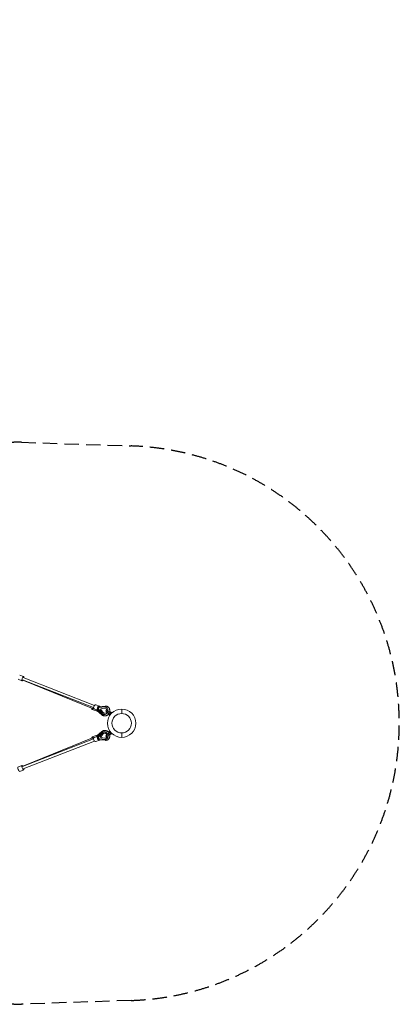
# Model space of a CAD drawing. Units: millimetres. Extents: x -7750 to 7380, y -6596 to 2100.
# Drawn here: x 4030 to 7380, y -6596 to 2100 of the extents above; entities that cross this region are included whole.
import ezdxf

# ---------------------------------------------------------------- set-up
doc = ezdxf.new("R2010")
doc.units = ezdxf.units.MM
doc.header["$LTSCALE"] = 20
doc.linetypes.add('HIDDEN', pattern=[9.525, 6.35, -3.175])
doc.layers.add('2d', color=230, linetype='Continuous')
doc.layers.add('EN-Safetyzone', color=93, linetype='HIDDEN')

msp = doc.modelspace()

# ---------------------------------------------------------------- linework, layer by layer
at = {"layer": '2d', "lineweight": 0}
for p, q in [((4050.1, -3738.8), (4015.3, -3724.9)), ((4065, -3701.7), (4030.1, -3687.7)), ((4053.7, -3730), (4682.4, -3975.3)), ((4059.1, -3732.2), (4671.4, -3983.9)), ((4061.4, -3710.5), (4690.1, -3955.8)), ((4705.9, -4004.1), (4669.7, -3993.4)), ((4718.8, -3999.7), (4687.8, -3987.6)), ((4733.3, -3962.4), (4702.3, -3950.3)), ((4720.8, -3994.8), (4759.2, -4036.5)), ((4720.8, -3995.1), (4721.3, -3995.3)), ((4720.9, -3979.9), (4724.4, -3981.3)), ((4724.1, -3999.6), (4729.7, -4004.4)), ((4729.9, -3975), (4724.8, -3990.1)), ((4724.8, -3990.1), (4760.4, -4028.8)), ((4780.4, -3969.9), (4729.9, -3975)), ((4730.9, -3967.3), (4785.2, -3961.8)), ((4731.3, -3967), (4731.7, -3967.2)), ((4746.9, -3985.5), (4744.1, -3993.8)), ((4745.8, -3994.2), (4744.1, -3993.8)), ((4744.1, -3993.8), (4766.7, -4020.3)), ((4748.6, -3985.8), (4745.8, -3994.2)), ((4745.8, -3994.2), (4768.4, -4020.7)), ((4780.1, -3980.7), (4746.9, -3985.5)), ((4748.6, -3985.8), (4746.9, -3985.5)), ((4781.8, -3981.1), (4748.6, -3985.8)), ((4788.7, -3970.3), (4788.4, -3970.3)), ((4789.1, -4002.7), (4796.8, -3993.5)), ((4834.5, -4025.1), (4796.8, -3993.5)), ((4930, -3988.1), (4930, -4027.1)), ((4710.7, -4001.6), (4754.5, -4039.2)), ((4773.6, -4036.7), (4773.3, -4036.6)), ((4789.1, -4002.7), (4826.8, -4034.3)), ((4814.6, -4034.5), (4819.7, -4028.4)), ((4814.6, -4034.5), (4823.1, -4043)), ((4823.1, -4043), (4842.4, -4020)), ((4827.4, -4019.2), (4832.6, -4013)), ((4832.6, -4013), (4842.4, -4020)), ((4053.7, -4495.9), (4682.4, -4250.9)), ((4058.7, -4493.9), (4671.4, -4242.3)), ((4705.9, -4222.1), (4669.7, -4232.8)), ((4718.8, -4226.5), (4687.8, -4238.6)), ((4710.7, -4224.6), (4754.5, -4187.1)), ((4720.7, -4231.5), (4758.2, -4190)), ((4720.7, -4231.1), (4721.1, -4230.9)), ((4721.1, -4246.8), (4724.6, -4245.5)), ((4728.5, -4222.9), (4724.1, -4226.6)), ((4759.7, -4198.2), (4724.7, -4236.8)), ((4724.7, -4236.8), (4730.4, -4251.7)), ((4730.4, -4251.7), (4781.5, -4256.7)), ((4731.2, -4258.9), (4786.2, -4264.2)), ((4731.5, -4259.1), (4731.9, -4258.9)), ((4766.2, -4206.7), (4744.1, -4233.1)), ((4745.8, -4232.5), (4744.1, -4233.1)), ((4744.1, -4233.1), (4747.2, -4241.3)), ((4767.9, -4206.1), (4745.8, -4232.5)), ((4745.8, -4232.5), (4748.9, -4240.7)), ((4748.9, -4240.7), (4747.2, -4241.3)), ((4747.2, -4241.3), (4780.9, -4245.9)), ((4748.9, -4240.7), (4782.6, -4245.4)), ((4770.4, -4191.1), (4770.1, -4191.2)), ((4826.8, -4191.9), (4789.1, -4223.6)), ((4796.8, -4232.8), (4789.1, -4223.6)), ((4792.3, -4255.5), (4792, -4255.6)), ((4796.8, -4232.8), (4834.5, -4201.1)), ((4814.6, -4191.7), (4823.1, -4183.3)), ((4819.7, -4197.9), (4814.6, -4191.7)), ((4842.4, -4206.2), (4823.1, -4183.3)), ((4832.6, -4213.2), (4827.4, -4207.1)), ((4832.6, -4213.2), (4842.4, -4206.2)), ((4930, -4238.1), (4930, -4199.1)), ((4061.6, -4515.4), (4690.1, -4270.4)), ((4733.3, -4263.7), (4702.3, -4275.8)), ((4049.8, -4487.3), (4015, -4501.8)), ((4065.3, -4524.2), (4030.4, -4538.7))]:
    msp.add_line(p, q, dxfattribs=at)
for radius in [125, 86]:
    msp.add_circle((4930, -4113.1), radius, dxfattribs=at)
at = {"layer": '2d', "lineweight": 0, "extrusion": (0, 0, -1)}
for centre, major_axis, ratio, start_param, end_param in [((4057.5, -3720.2), (-7.4, -18.6), 0.34769, -1.020865, 4.156855), ((4057.5, -3720.2), (-3.9, -9.75), 0.34769, -0.008297, 0.029225), ((4675.4, -3974.2), (-5.7, -19.2), 0.330918, -1.500038, 1.049026), ((4675.4, -3974.2), (-5.7, -19.2), 0.330918, -1.620158, -1.500038), ((4711.6, -3985), (-5.7, -19.2), 0.330918, -0.951124, 0), ((4724.6, -3985.3), (-3.82, -9.78), 0.553587, 0, 1.931297), ((4727.5, -3976.8), (3.82, 9.78), 0.553587, -2.096118, 0), ((4675.4, -4252), (-5.7, 19.2), 0.330918, -1.048925, 1.500038), ((4675.4, -4252), (5.7, -19.2), 0.330918, -1.641554, -1.523516), ((4711.6, -4241.3), (-5.7, 19.2), 0.330918, 0, 0.949307), ((4724.5, -4240.9), (-3.81, 9.78), 0.55384, -1.98925, 0), ((4727.6, -4249.3), (3.81, -9.78), 0.55384, 0, 2.038164), ((4720.5, -4247.3), (21.8, 8.4), 0.01063, -1.379018, -1.236322), ((4057.5, -4505.7), (-4.05, 9.69), 0.329871, -0.081345, 0), ((4057.5, -4505.7), (-4.05, 9.69), 0.329871, 0, 0.025376)]:
    msp.add_ellipse(centre, major_axis=major_axis, ratio=ratio, start_param=start_param, end_param=end_param, dxfattribs=at)
at = {"layer": '2d', "lineweight": 0}
for centre, major_axis, ratio, start_param, end_param in [((4057.5, -3720.2), (-3.82, -9.78), 0.553587, -0.032905, 0), ((4675.4, -3974.2), (-3.99, -9.71), 0.344692, 0, 1.436643), ((4695, -3969), (-7.3, -18.6), 0.553587, -1.488386, 0), ((4695, -3969), (7.3, 18.6), 0.553587, 0, 1.653207), ((4726.1, -3981.1), (-7.3, -18.6), 0.553587, -1.488386, 0.523181), ((4726.1, -3981.1), (7.3, 18.6), 0.553587, -0.497936, 1.653207), ((4727.4, -3986.4), (-6.04, -8.83), 0.519795, -1.368639, -0.119747), ((4720.5, -3978.9), (21.9, -8.3), 0.035789, -1.378413, -1.235856), ((4730.3, -3977.9), (-1.4, -10.6), 0.545438, 3.272374, 4.664018), ((4780.9, -4003.4), (5.1, 22.5), 0.829965, -1.045101, 0.30844), ((4780.9, -4003.4), (7.5, 33.2), 0.829965, -1.398801, 0.284761), ((4782.6, -4003.8), (5.1, 22.5), 0.829965, 0.045508, 0.30844), ((4780.9, -4003.4), (-7.5, -33.2), 0.829965, -0.531175, 1.347661), ((4780.9, -4003.4), (-5.1, -22.5), 0.829965, -0.554854, 1.434306), ((4782.6, -4003.8), (-5.1, -22.5), 0.829965, -0.554854, -0.045508), ((4675.4, -4252), (-3.99, 9.71), 0.345098, -1.431627, 0), ((4695, -4257.2), (-7.3, 18.6), 0.55384, 0, 1.546339), ((4695, -4257.2), (7.3, -18.6), 0.55384, -1.595253, 0), ((4726.1, -4245.1), (-7.3, 18.6), 0.55384, -0.512735, 1.546339), ((4726.1, -4245.1), (7.3, -18.6), 0.55384, -1.595253, 0.505206), ((4727.3, -4239.8), (6.07, -8.82), 0.528952, 3.265516, 4.564009), ((4730.4, -4248.2), (1.5, -10.6), 0.536565, -1.468044, -0.127209), ((4781.1, -4223.4), (-10.9, 32.2), 0.832374, -1.417377, 0.444715), ((4781.1, -4223.4), (-7.4, 21.9), 0.832374, -1.493922, 0.468395), ((4782.7, -4222.8), (-7.4, 21.9), 0.832374, 0.045083, 0.468395), ((4781.1, -4223.4), (7.4, -21.9), 0.832374, -0.394899, 1.013536), ((4781.1, -4223.4), (10.9, -32.2), 0.832374, -0.37122, 1.337954), ((4782.7, -4222.8), (7.4, -21.9), 0.832374, -0.394899, -0.045083), ((4022.7, -4520.3), (-7.7, 18.5), 0.329871, 0, 3.141593), ((4057.5, -4505.7), (-7.7, 18.5), 0.329871, -1.025939, 4.151491), ((4057.5, -4505.7), (-3.81, 9.78), 0.55384, 0, 0.092257)]:
    msp.add_ellipse(centre, major_axis=major_axis, ratio=ratio, start_param=start_param, end_param=end_param, dxfattribs=at)
for points, knots in [([(4785.2, -3961.8), (4787, -3961.6), (4788.7, -3961.5), (4792.2, -3961.6), (4793.9, -3961.9), (4797.3, -3962.5), (4798.9, -3963), (4802.2, -3964.2), (4803.8, -3964.9), (4806.8, -3966.6), (4808.2, -3967.5), (4811, -3969.7), (4812.3, -3970.8), (4814.8, -3973.4), (4816, -3974.8), (4818.1, -3977.7), (4819.1, -3979.3), (4820.8, -3982.6), (4821.6, -3984.3), (4822.9, -3987.8), (4823.4, -3989.7), (4824.3, -3993.4), (4824.6, -3995.3), (4825, -3999.2), (4825.1, -4001.2), (4825, -4005.1), (4824.8, -4007.1), (4824.3, -4011), (4823.9, -4013), (4823.3, -4015.1), (4823.2, -4015.4), (4823.2, -4015.6)], [0, 0, 0, 0, 5.732253, 5.732253, 11.43762, 11.43762, 17.119297, 17.119297, 22.797113, 22.797113, 28.491397, 28.491397, 34.219369, 34.219369, 39.992255, 39.992255, 45.813769, 45.813769, 51.680447, 51.680447, 57.583744, 57.583744, 63.513078, 63.513078, 69.4586, 69.4586, 75.412835, 75.412835, 81.371015, 81.371015, 82.087364, 82.087364, 82.087364, 82.087364]), ([(4797.8, -4045.4), (4796.8, -4045.9), (4795.7, -4046.3), (4792.8, -4047.3), (4790.9, -4047.8), (4787.1, -4048.6), (4785.2, -4048.8), (4781.4, -4049.1), (4779.5, -4049.1), (4775.7, -4048.8), (4773.8, -4048.5), (4770.1, -4047.6), (4768.3, -4047.1), (4764.9, -4045.8), (4763.2, -4045), (4760, -4043.3), (4758.4, -4042.2), (4756.1, -4040.5), (4755.2, -4039.8), (4754.5, -4039.2)], [37.929896, 37.929896, 37.929896, 37.929896, 41.465014, 41.465014, 47.361703, 47.361703, 53.245667, 53.245667, 59.116135, 59.116135, 64.973504, 64.973504, 70.819497, 70.819497, 76.430354, 76.430354, 82.264321, 82.264321, 85.486523, 85.486523, 85.486523, 85.486523]), ([(4818.3, -4027.2), (4818, -4027.7), (4817.6, -4028.3), (4816.2, -4030.5), (4815.1, -4032), (4812.6, -4035), (4811.3, -4036.4), (4808.5, -4039), (4807, -4040.2), (4804, -4042.3), (4802.4, -4043.3), (4799.1, -4044.9), (4797.4, -4045.6), (4794, -4046.8), (4792.3, -4047.2), (4788.8, -4047.8), (4787, -4048), (4783.5, -4048.1), (4781.8, -4048), (4779.1, -4047.6), (4778.1, -4047.4), (4775.5, -4046.8), (4773.9, -4046.3), (4770.7, -4045), (4769.1, -4044.3), (4766.1, -4042.5), (4764.7, -4041.5), (4761.9, -4039.2), (4760.5, -4037.9), (4759.2, -4036.5)], [9.979693, 9.979693, 9.979693, 9.979693, 11.925747, 11.925747, 17.879039, 17.879039, 23.822622, 23.822622, 29.748488, 29.748488, 35.646292, 35.646292, 41.50524, 41.50524, 47.31718, 47.31718, 53.079857, 53.079857, 58.798877, 58.798877, 62.017417, 62.017417, 67.701049, 67.701049, 73.380359, 73.380359, 79.079582, 79.079582, 85.202859, 85.202859, 85.202859, 85.202859]), ([(4826.8, -4034.3), (4827.2, -4033.6), (4827.6, -4032.9), (4828.4, -4031.6), (4828.7, -4031.1), (4829.4, -4030.2), (4829.7, -4029.7), (4830.5, -4028.8), (4830.9, -4028.4), (4831.7, -4027.5), (4832.1, -4027.1), (4833.2, -4026.2), (4833.9, -4025.6), (4834.5, -4025.1)], [7.99857, 7.99857, 7.99857, 7.99857, 10.568063, 10.568063, 12.329406, 12.329406, 14.09075, 14.09075, 15.852094, 15.852094, 17.613438, 17.613438, 20.18286, 20.18286, 20.18286, 20.18286]), ([(4754.5, -4187.1), (4755.9, -4185.8), (4757.4, -4184.7), (4760.5, -4182.6), (4762.2, -4181.7), (4765.6, -4180.1), (4767.4, -4179.5), (4771, -4178.4), (4772.8, -4177.9), (4776.6, -4177.4), (4778.4, -4177.2), (4782.2, -4177.2), (4784.2, -4177.3), (4787.9, -4177.8), (4789.8, -4178.1), (4793.5, -4179.1), (4795.4, -4179.8), (4798.9, -4181.3), (4800.7, -4182.1), (4804, -4184.1), (4805.6, -4185.2), (4808.7, -4187.6), (4810.2, -4189), (4812.9, -4191.8), (4814.2, -4193.3), (4816.4, -4196.2), (4817.4, -4197.6), (4818.2, -4199.1)], [0.006728, 0.006728, 0.006728, 0.006728, 5.847279, 5.847279, 11.682555, 11.682555, 17.515291, 17.515291, 23.350065, 23.350065, 29.191207, 29.191207, 35.042258, 35.042258, 40.905611, 40.905611, 46.782348, 46.782348, 52.672298, 52.672298, 58.574261, 58.574261, 64.486322, 64.486322, 70.406159, 70.406159, 75.514372, 75.514372, 75.514372, 75.514372]), ([(4758.2, -4190), (4759.4, -4188.7), (4760.7, -4187.4), (4763.4, -4185.2), (4764.8, -4184.2), (4767.8, -4182.4), (4769.4, -4181.6), (4772.6, -4180.3), (4774.2, -4179.7), (4777.6, -4179), (4779.3, -4178.7), (4782.8, -4178.4), (4784.5, -4178.4), (4788, -4178.7), (4789.8, -4178.9), (4793.2, -4179.7), (4794.9, -4180.2), (4798.3, -4181.5), (4800, -4182.3), (4803.2, -4184.1), (4804.8, -4185.1), (4807.8, -4187.3), (4809.3, -4188.6), (4812, -4191.2), (4813.3, -4192.7), (4815.8, -4195.7), (4816.9, -4197.3), (4818, -4199), (4818.1, -4199.1), (4818.1, -4199.2)], [0, 0, 0, 0, 5.788643, 5.788643, 11.544758, 11.544758, 17.260041, 17.260041, 22.948632, 22.948632, 28.62937, 28.62937, 34.322324, 34.322324, 40.045215, 40.045215, 45.810409, 45.810409, 51.623128, 51.623128, 57.481384, 57.481384, 63.377703, 63.377703, 69.301966, 69.301966, 75.24424, 75.24424, 75.522341, 75.522341, 75.522341, 75.522341]), ([(4823.2, -4210.6), (4823.5, -4211.5), (4823.8, -4212.5), (4824.5, -4215.4), (4824.9, -4217.3), (4825.3, -4221.3), (4825.4, -4223.2), (4825.4, -4227.2), (4825.3, -4229.1), (4824.8, -4232.9), (4824.4, -4234.8), (4823.5, -4238.5), (4822.9, -4240.3), (4821.4, -4243.8), (4820.6, -4245.5), (4818.7, -4248.6), (4817.7, -4250.1), (4815.4, -4252.9), (4814.2, -4254.3), (4811.6, -4256.7), (4810.2, -4257.8), (4807.2, -4259.7), (4805.7, -4260.6), (4803.1, -4261.8), (4802, -4262.2), (4799.2, -4263.2), (4797.5, -4263.6), (4794.1, -4264.2), (4792.4, -4264.4), (4789.2, -4264.4), (4787.7, -4264.3), (4786.2, -4264.2)], [2.964408, 2.964408, 2.964408, 2.964408, 5.968187, 5.968187, 11.927257, 11.927257, 17.884969, 17.884969, 23.838492, 23.838492, 29.78295, 29.78295, 35.710779, 35.710779, 41.612068, 41.612068, 47.476241, 47.476241, 53.294952, 53.294952, 59.065268, 59.065268, 64.791783, 64.791783, 68.70363, 68.70363, 74.390131, 74.390131, 80.073209, 80.073209, 84.938653, 84.938653, 84.938653, 84.938653]), ([(4834.5, -4201.1), (4833.9, -4200.6), (4833.2, -4200.1), (4832.1, -4199.1), (4831.7, -4198.7), (4830.9, -4197.9), (4830.5, -4197.4), (4829.7, -4196.5), (4829.4, -4196.1), (4828.7, -4195.1), (4828.4, -4194.6), (4827.6, -4193.4), (4827.2, -4192.6), (4826.8, -4191.9)], [7.99857, 7.99857, 7.99857, 7.99857, 10.568063, 10.568063, 12.329406, 12.329406, 14.09075, 14.09075, 15.852094, 15.852094, 17.613438, 17.613438, 20.18286, 20.18286, 20.18286, 20.18286])]:
    msp.add_open_spline(points, degree=3, knots=knots, dxfattribs=at)
at = {"layer": 'EN-Safetyzone'}
msp.add_lwpolyline([(1845.3, -1630.6), (3977, -1630.6, -0.008455), (4044.6, -1631.8), (5012.9, -1664.5, -0.966741), (5012.9, -6561.7), (4044.6, -6594.5, -0.008455), (3977, -6595.6), (-116.9, -6595.6, -0.008455), (-184.5, -6594.5), (-1152.8, -6561.7, -0.532394), (-3307.1, -3114.3), (-2828.5, -1750.1), (-6000, -1750.1, -1), (-6000, 1750.1), (-1160.7, 1750.1, -0.663784), (2063.1, -391.7)], format="xyb", close=True, dxfattribs=at)

doc.saveas('drawing.dxf')
